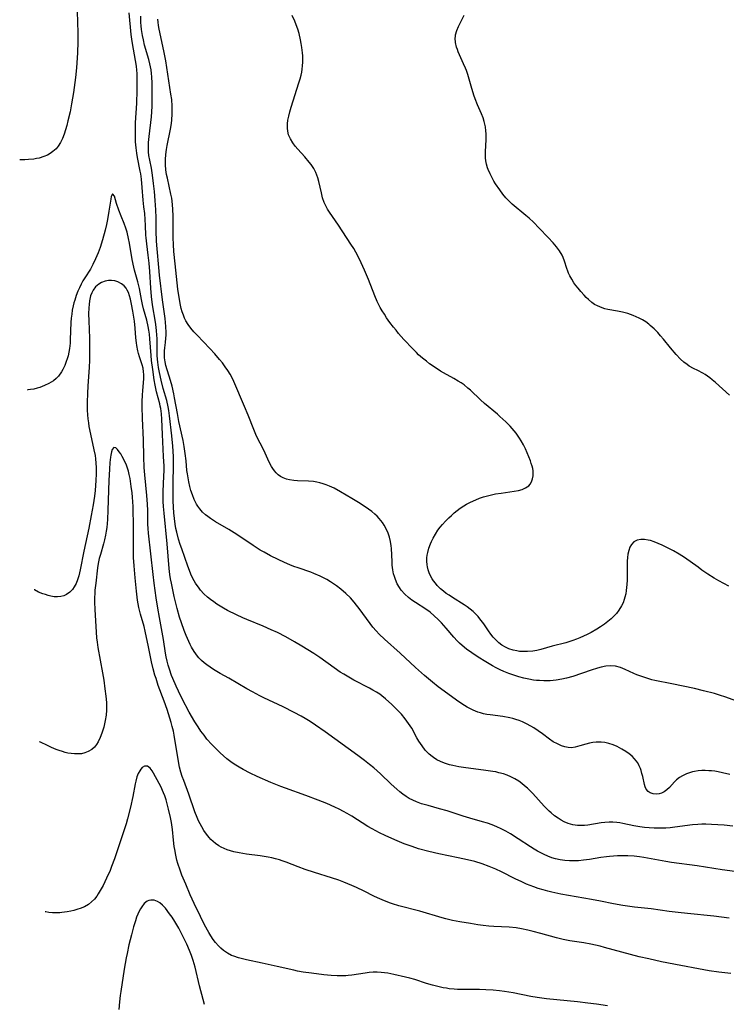
# Model space of a CAD drawing. Units: inches. Extents: x 2028622 to 2034086, y 215902 to 221326.
# Drawn here: x 2028746 to 2028872, y 216982 to 217157 of the extents above; entities that cross this region are included whole.
import ezdxf

# ---------------------------------------------------------------- set-up
doc = ezdxf.new("R2010")
doc.units = ezdxf.units.IN
doc.header["$MEASUREMENT"] = 0
doc.layers.add('c_24_T13S_R17E', color=28, linetype='Continuous')

msp = doc.modelspace()

# ---------------------------------------------------------------- linework, layer by layer
at = {"layer": 'c_24_T13S_R17E', "elevation": 918}
msp.add_lwpolyline([(2028872.25, 217056.1), (2028870.46, 217057.05), (2028869.62, 217057.53), (2028868.5, 217058.25), (2028867.44, 217058.97), (2028866.74, 217059.46), (2028864.35, 217061.2), (2028863.39, 217061.8), (2028862.34, 217062.38), (2028860.34, 217063.38), (2028859.62, 217063.72), (2028858.91, 217064.01), (2028858.3, 217064.21), (2028857.88, 217064.32), (2028857.2, 217064.43), (2028856.55, 217064.44), (2028855.88, 217064.32), (2028855.32, 217064), (2028854.88, 217063.52), (2028854.61, 217063.04), (2028854.4, 217062.43), (2028854.26, 217061.82), (2028854.17, 217061.18), (2028854.12, 217060.52), (2028854.1, 217059.69), (2028854.09, 217057.16), (2028854.07, 217056.39), (2028854.03, 217055.86), (2028853.97, 217055.33), (2028853.87, 217054.73), (2028853.73, 217054.15), (2028853.61, 217053.72), (2028853.39, 217053.13), (2028853.12, 217052.56), (2028852.63, 217051.8), (2028852.19, 217051.24), (2028851.75, 217050.76), (2028851.28, 217050.3), (2028850.7, 217049.8), (2028850.1, 217049.33), (2028849.4, 217048.85), (2028848.69, 217048.41), (2028847.7, 217047.85), (2028847.02, 217047.5), (2028846.33, 217047.16), (2028845.69, 217046.89), (2028845.07, 217046.64), (2028844.44, 217046.41), (2028843.21, 217046.02), (2028840.78, 217045.38), (2028838.72, 217044.81), (2028838.02, 217044.65), (2028837.32, 217044.53), (2028836.37, 217044.44), (2028835.9, 217044.43), (2028835.43, 217044.44), (2028834.96, 217044.47), (2028834.5, 217044.54), (2028833.83, 217044.69), (2028833.06, 217044.94), (2028832.43, 217045.23), (2028831.82, 217045.58), (2028831.27, 217045.98), (2028830.65, 217046.56), (2028830.24, 217047.02), (2028829.85, 217047.52), (2028829.41, 217048.15), (2028828.59, 217049.36), (2028827.91, 217050.28), (2028827.59, 217050.66), (2028827.25, 217051.03), (2028826.67, 217051.59), (2028826.17, 217052), (2028825.64, 217052.39), (2028825.12, 217052.74), (2028823.02, 217054.06), (2028822.41, 217054.46), (2028821.91, 217054.81), (2028821.39, 217055.2), (2028820.9, 217055.62), (2028820.3, 217056.23), (2028819.96, 217056.62), (2028819.64, 217057.03), (2028819.38, 217057.42), (2028819.15, 217057.82), (2028818.86, 217058.45), (2028818.68, 217058.99), (2028818.55, 217059.53), (2028818.49, 217059.92), (2028818.45, 217060.53), (2028818.47, 217061.13), (2028818.52, 217061.62), (2028818.61, 217062.1), (2028818.82, 217062.87), (2028819.08, 217063.63), (2028819.26, 217064.06), (2028819.55, 217064.65), (2028819.96, 217065.37), (2028820.43, 217066.07), (2028820.82, 217066.59), (2028821.23, 217067.09), (2028821.78, 217067.69), (2028822.34, 217068.26), (2028822.82, 217068.71), (2028823.32, 217069.14), (2028823.86, 217069.58), (2028824.41, 217069.99), (2028825.03, 217070.4), (2028825.53, 217070.7), (2028826.25, 217071.08), (2028827.15, 217071.49), (2028827.84, 217071.76), (2028828.54, 217071.99), (2028829.24, 217072.2), (2028829.97, 217072.37), (2028830.7, 217072.53), (2028831.66, 217072.69), (2028834.02, 217073), (2028834.75, 217073.14), (2028835.42, 217073.34), (2028836.02, 217073.6), (2028836.58, 217073.99), (2028836.84, 217074.26), (2028837.11, 217074.71), (2028837.29, 217075.22), (2028837.39, 217075.77), (2028837.4, 217076.22), (2028837.37, 217076.64), (2028837.3, 217077.05), (2028837.2, 217077.47), (2028837.05, 217077.96), (2028836.88, 217078.45), (2028836.61, 217079.16), (2028836.32, 217079.84), (2028836, 217080.55), (2028835.63, 217081.28), (2028835.23, 217081.99), (2028834.93, 217082.48), (2028834.33, 217083.35), (2028833.99, 217083.79), (2028833.63, 217084.22), (2028833.28, 217084.61), (2028832.52, 217085.37), (2028831.47, 217086.34), (2028831, 217086.75), (2028828.73, 217088.66), (2028828.01, 217089.31), (2028826.21, 217091), (2028825.75, 217091.4), (2028825.07, 217091.95), (2028824.56, 217092.31), (2028824.03, 217092.64), (2028823.28, 217093.08), (2028821.43, 217094.11), (2028820.9, 217094.42), (2028820.11, 217094.93), (2028818.94, 217095.74), (2028818.38, 217096.17), (2028817.67, 217096.74), (2028816.98, 217097.35), (2028816.58, 217097.73), (2028815.93, 217098.39), (2028814.37, 217100.07), (2028813.43, 217101.14), (2028812.97, 217101.69), (2028812.53, 217102.24), (2028811.86, 217103.11), (2028811.26, 217103.94), (2028810.88, 217104.54), (2028810.51, 217105.14), (2028810.14, 217105.78), (2028809.62, 217106.84), (2028809.17, 217107.86), (2028808.03, 217110.72), (2028807.33, 217112.43), (2028806.78, 217113.7), (2028806.17, 217114.97), (2028805.8, 217115.63), (2028805.42, 217116.27), (2028804.93, 217117.06), (2028802.72, 217120.44), (2028801.13, 217122.75), (2028800.78, 217123.31), (2028800.46, 217123.89), (2028800.19, 217124.49), (2028799.89, 217125.33), (2028799.67, 217126.19), (2028799.21, 217128.22), (2028799.02, 217128.88), (2028798.87, 217129.35), (2028798.68, 217129.81), (2028798.31, 217130.52), (2028797.84, 217131.23), (2028797.5, 217131.67), (2028796.7, 217132.6), (2028795.47, 217133.97), (2028795, 217134.52), (2028794.57, 217135.09), (2028794.14, 217135.79), (2028793.83, 217136.53), (2028793.74, 217136.85), (2028793.63, 217137.65), (2028793.64, 217138.48), (2028793.72, 217139.16), (2028793.86, 217139.87), (2028794.04, 217140.6), (2028794.3, 217141.48), (2028795.67, 217145.81), (2028795.87, 217146.49), (2028796.05, 217147.18), (2028796.16, 217147.71), (2028796.25, 217148.24), (2028796.31, 217148.85), (2028796.35, 217149.46), (2028796.36, 217150), (2028796.34, 217150.58), (2028796.3, 217151.16), (2028796.2, 217152.08), (2028796.09, 217152.78), (2028795.96, 217153.48), (2028795.69, 217154.57), (2028795.46, 217155.35), (2028795.19, 217156.11), (2028794.93, 217156.76), (2028794.45, 217157.78)], dxfattribs=at)
at = {"layer": 'c_24_T13S_R17E'}
for points in [[(2028756.16, 217158.76, 912), (2028756.26, 217156.37, 912), (2028756.3, 217154.93, 912), (2028756.3, 217153.12, 912), (2028756.26, 217151.15, 912), (2028756.21, 217150.25, 912), (2028756.05, 217148.46, 912), (2028755.86, 217146.77, 912), (2028755.5, 217144.06, 912), (2028755.37, 217143.09, 912), (2028755.2, 217142.08, 912), (2028754.91, 217140.63, 912), (2028754.54, 217139.02, 912), (2028754.34, 217138.22, 912), (2028754.11, 217137.41, 912), (2028753.86, 217136.63, 912), (2028753.56, 217135.86, 912), (2028753.21, 217135.15, 912), (2028752.79, 217134.49, 912), (2028752.42, 217134.05, 912), (2028751.84, 217133.53, 912), (2028751.37, 217133.2, 912), (2028750.87, 217132.92, 912), (2028750.24, 217132.65, 912), (2028749.39, 217132.4, 912), (2028748.92, 217132.3, 912), (2028748.44, 217132.22, 912), (2028747.5, 217132.12, 912), (2028746.88, 217132.08, 912), (2028746.27, 217132.07, 912), (2028745.95, 217132.07, 912)], [(2028872.91, 217013.34, 912), (2028871.42, 217013.49, 912), (2028869.12, 217013.63, 912), (2028868.15, 217013.66, 912), (2028867.42, 217013.65, 912), (2028866.7, 217013.61, 912), (2028865.74, 217013.53, 912), (2028862.62, 217013.14, 912), (2028861.75, 217013.05, 912), (2028860.99, 217012.99, 912), (2028860.3, 217012.96, 912), (2028859.61, 217012.95, 912), (2028858.92, 217012.96, 912), (2028858.01, 217013.01, 912), (2028857.19, 217013.09, 912), (2028856.38, 217013.2, 912), (2028855.28, 217013.39, 912), (2028853.33, 217013.8, 912), (2028852.8, 217013.9, 912), (2028852.27, 217013.98, 912), (2028851.59, 217014.04, 912), (2028850.9, 217014.04, 912), (2028850.15, 217014, 912), (2028849.48, 217013.93, 912), (2028847.11, 217013.52, 912), (2028846.53, 217013.46, 912), (2028846.04, 217013.43, 912), (2028845.25, 217013.46, 912), (2028844.47, 217013.57, 912), (2028843.59, 217013.81, 912), (2028842.9, 217014.09, 912), (2028842.35, 217014.38, 912), (2028841.82, 217014.72, 912), (2028841.2, 217015.17, 912), (2028840.61, 217015.67, 912), (2028840.25, 217016, 912), (2028839.36, 217016.9, 912), (2028837.3, 217019.14, 912), (2028836.35, 217020.08, 912), (2028835.86, 217020.52, 912), (2028835.34, 217020.93, 912), (2028834.81, 217021.32, 912), (2028834.13, 217021.74, 912), (2028833.39, 217022.12, 912), (2028832.75, 217022.39, 912), (2028832.1, 217022.62, 912), (2028831.29, 217022.85, 912), (2028830.74, 217022.98, 912), (2028830.19, 217023.08, 912), (2028828.95, 217023.26, 912), (2028826.73, 217023.53, 912), (2028825.41, 217023.7, 912), (2028824.12, 217023.91, 912), (2028823.08, 217024.13, 912), (2028822.48, 217024.28, 912), (2028821.61, 217024.54, 912), (2028820.9, 217024.82, 912), (2028820.22, 217025.16, 912), (2028819.62, 217025.53, 912), (2028819.37, 217025.72, 912), (2028818.86, 217026.16, 912), (2028818.39, 217026.64, 912), (2028818.17, 217026.89, 912), (2028817.6, 217027.61, 912), (2028817.01, 217028.49, 912), (2028816.67, 217029.09, 912), (2028815.77, 217030.76, 912), (2028815.21, 217031.64, 912), (2028814.61, 217032.45, 912), (2028813.92, 217033.26, 912), (2028813.17, 217034.07, 912), (2028812.23, 217034.98, 912), (2028811.1, 217036, 912), (2028810.44, 217036.54, 912), (2028810.05, 217036.83, 912), (2028809.46, 217037.22, 912), (2028808.84, 217037.58, 912), (2028808.22, 217037.93, 912), (2028805.47, 217039.35, 912), (2028804.55, 217039.86, 912), (2028803.64, 217040.4, 912), (2028803.02, 217040.79, 912), (2028801.96, 217041.51, 912), (2028799.4, 217043.36, 912), (2028798.3, 217044.1, 912), (2028796.19, 217045.39, 912), (2028794.88, 217046.17, 912), (2028793.33, 217047.05, 912), (2028791.85, 217047.82, 912), (2028790.74, 217048.34, 912), (2028789.33, 217048.95, 912), (2028786.41, 217050.13, 912), (2028785.69, 217050.45, 912), (2028784.58, 217050.97, 912), (2028782.97, 217051.77, 912), (2028782.21, 217052.19, 912), (2028781.63, 217052.53, 912), (2028781.06, 217052.89, 912), (2028780.49, 217053.28, 912), (2028779.92, 217053.7, 912), (2028779.38, 217054.15, 912), (2028778.75, 217054.74, 912), (2028778.17, 217055.37, 912), (2028777.88, 217055.74, 912), (2028777.27, 217056.64, 912), (2028776.8, 217057.48, 912), (2028776.45, 217058.22, 912), (2028776.19, 217058.86, 912), (2028775.89, 217059.65, 912), (2028774.8, 217062.74, 912), (2028774.53, 217063.51, 912), (2028774.24, 217064.45, 912), (2028773.92, 217065.73, 912), (2028773.78, 217066.38, 912), (2028773.64, 217067.17, 912), (2028773.51, 217068.16, 912), (2028773.41, 217069.15, 912), (2028773.34, 217070.15, 912), (2028773.28, 217071.31, 912), (2028773.25, 217072.54, 912), (2028773.25, 217074.29, 912), (2028773.33, 217077.76, 912), (2028773.32, 217079.16, 912), (2028773.28, 217080.13, 912), (2028773.22, 217081.05, 912), (2028773.05, 217082.91, 912), (2028772.65, 217086.44, 912), (2028772.51, 217087.42, 912), (2028772.39, 217088.08, 912), (2028772.15, 217089.16, 912), (2028771.52, 217091.34, 912), (2028771.13, 217092.8, 912), (2028770.84, 217094.18, 912), (2028770.68, 217095.08, 912), (2028770.55, 217096.02, 912), (2028770.44, 217097.16, 912), (2028770.42, 217097.76, 912), (2028770.41, 217100.18, 912), (2028770.38, 217100.87, 912), (2028770.33, 217101.57, 912), (2028770.26, 217102.27, 912), (2028770.15, 217103.12, 912), (2028769.61, 217106.24, 912), (2028769.43, 217107.7, 912), (2028769.3, 217109.18, 912), (2028769.11, 217112.15, 912), (2028768.99, 217113.66, 912), (2028768.85, 217115.09, 912), (2028768.57, 217117.12, 912), (2028768.44, 217118.2, 912), (2028768.42, 217118.63, 912), (2028768.37, 217120.35, 912), (2028768.31, 217121.46, 912), (2028768.21, 217122.53, 912), (2028768.07, 217123.7, 912), (2028767.95, 217124.86, 912), (2028767.77, 217127.14, 912), (2028767.63, 217128.64, 912), (2028767.5, 217129.57, 912), (2028767.42, 217130.03, 912), (2028766.9, 217132.51, 912), (2028766.78, 217133.25, 912), (2028766.66, 217134.24, 912), (2028766.59, 217135.26, 912), (2028766.56, 217136.19, 912), (2028766.55, 217137.25, 912), (2028766.59, 217138.65, 912), (2028766.78, 217142.16, 912), (2028766.86, 217144.41, 912), (2028766.89, 217145.8, 912), (2028766.89, 217146.86, 912), (2028766.87, 217147.47, 912), (2028766.82, 217148.07, 912), (2028766.73, 217148.76, 912), (2028766.19, 217151.78, 912), (2028765.97, 217153.19, 912), (2028765.82, 217154.41, 912), (2028765.43, 217158.26, 912)], [(2028872.42, 217022.53, 914), (2028871.1, 217022.85, 914), (2028870.32, 217023, 914), (2028869.72, 217023.1, 914), (2028869.12, 217023.17, 914), (2028868.65, 217023.21, 914), (2028868.02, 217023.23, 914), (2028867.39, 217023.22, 914), (2028866.75, 217023.16, 914), (2028866.12, 217023.06, 914), (2028865.78, 217022.99, 914), (2028865.21, 217022.83, 914), (2028864.67, 217022.64, 914), (2028863.99, 217022.32, 914), (2028863.42, 217021.97, 914), (2028862.9, 217021.57, 914), (2028862.54, 217021.22, 914), (2028861.63, 217020.22, 914), (2028861.21, 217019.81, 914), (2028860.97, 217019.62, 914), (2028860.72, 217019.45, 914), (2028860.26, 217019.23, 914), (2028859.8, 217019.09, 914), (2028859.34, 217019.02, 914), (2028858.74, 217019.06, 914), (2028858.24, 217019.24, 914), (2028857.83, 217019.52, 914), (2028857.51, 217019.91, 914), (2028857.31, 217020.31, 914), (2028857.18, 217020.75, 914), (2028856.88, 217022.17, 914), (2028856.76, 217022.7, 914), (2028856.61, 217023.22, 914), (2028856.49, 217023.57, 914), (2028856.27, 217024.09, 914), (2028856, 217024.58, 914), (2028855.73, 217024.97, 914), (2028855.42, 217025.34, 914), (2028855, 217025.77, 914), (2028854.47, 217026.22, 914), (2028853.91, 217026.63, 914), (2028853.19, 217027.07, 914), (2028852.36, 217027.5, 914), (2028851.6, 217027.82, 914), (2028850.87, 217028.05, 914), (2028850.14, 217028.22, 914), (2028849.48, 217028.3, 914), (2028848.62, 217028.3, 914), (2028848, 217028.23, 914), (2028847.4, 217028.11, 914), (2028846.73, 217027.93, 914), (2028845.72, 217027.61, 914), (2028844.86, 217027.39, 914), (2028844.18, 217027.31, 914), (2028843.63, 217027.33, 914), (2028843.04, 217027.45, 914), (2028842.45, 217027.66, 914), (2028841.7, 217027.98, 914), (2028840.96, 217028.38, 914), (2028840.3, 217028.82, 914), (2028839.02, 217029.79, 914), (2028838.27, 217030.33, 914), (2028837.47, 217030.85, 914), (2028836.96, 217031.15, 914), (2028836.22, 217031.55, 914), (2028835.47, 217031.9, 914), (2028834.88, 217032.13, 914), (2028834.28, 217032.33, 914), (2028833.76, 217032.48, 914), (2028833.23, 217032.61, 914), (2028831.95, 217032.84, 914), (2028829.7, 217033.14, 914), (2028829.12, 217033.23, 914), (2028828.55, 217033.35, 914), (2028828.03, 217033.49, 914), (2028827.53, 217033.66, 914), (2028826.67, 217034.01, 914), (2028825.65, 217034.53, 914), (2028824.69, 217035.12, 914), (2028823.75, 217035.75, 914), (2028822.16, 217036.88, 914), (2028820.44, 217038.17, 914), (2028819.44, 217038.96, 914), (2028818.03, 217040.15, 914), (2028816.43, 217041.57, 914), (2028813.67, 217044.14, 914), (2028810.88, 217046.64, 914), (2028809.98, 217047.52, 914), (2028809.41, 217048.13, 914), (2028808.86, 217048.76, 914), (2028808.34, 217049.42, 914), (2028806.4, 217052.11, 914), (2028805.95, 217052.7, 914), (2028805.48, 217053.27, 914), (2028804.84, 217053.99, 914), (2028804.04, 217054.79, 914), (2028803.13, 217055.57, 914), (2028802.39, 217056.13, 914), (2028801.85, 217056.51, 914), (2028801.3, 217056.88, 914), (2028800.65, 217057.27, 914), (2028800.07, 217057.59, 914), (2028799.48, 217057.88, 914), (2028798.33, 217058.37, 914), (2028797.8, 217058.56, 914), (2028795.51, 217059.34, 914), (2028794.77, 217059.61, 914), (2028794.04, 217059.9, 914), (2028793.12, 217060.3, 914), (2028792, 217060.82, 914), (2028790.6, 217061.52, 914), (2028789.46, 217062.14, 914), (2028788.79, 217062.53, 914), (2028787.54, 217063.32, 914), (2028784.59, 217065.3, 914), (2028783.21, 217066.17, 914), (2028780.82, 217067.58, 914), (2028779.91, 217068.17, 914), (2028779.42, 217068.52, 914), (2028779.04, 217068.82, 914), (2028778.5, 217069.31, 914), (2028778.02, 217069.86, 914), (2028777.68, 217070.33, 914), (2028777.44, 217070.73, 914), (2028777.04, 217071.54, 914), (2028776.7, 217072.4, 914), (2028776.44, 217073.17, 914), (2028776.25, 217073.87, 914), (2028776.06, 217074.66, 914), (2028775.92, 217075.39, 914), (2028775.8, 217076.12, 914), (2028775.73, 217076.72, 914), (2028775.57, 217078.41, 914), (2028775.43, 217079.71, 914), (2028775.23, 217081.01, 914), (2028775.04, 217082.08, 914), (2028774.29, 217085.45, 914), (2028774.02, 217086.89, 914), (2028773.53, 217089.63, 914), (2028773.38, 217090.39, 914), (2028773.07, 217091.74, 914), (2028772.81, 217092.72, 914), (2028771.99, 217095.42, 914), (2028771.84, 217096.1, 914), (2028771.75, 217096.78, 914), (2028771.72, 217097.54, 914), (2028771.74, 217098.04, 914), (2028771.78, 217098.54, 914), (2028771.9, 217099.5, 914), (2028771.98, 217100.32, 914), (2028772, 217100.81, 914), (2028772.01, 217101.3, 914), (2028771.97, 217102.37, 914), (2028771.83, 217103.79, 914), (2028771.39, 217107.13, 914), (2028770.86, 217111.5, 914), (2028770.72, 217112.9, 914), (2028770.42, 217116.19, 914), (2028770.32, 217117.59, 914), (2028770.29, 217118.18, 914), (2028770.27, 217118.8, 914), (2028770.25, 217121.71, 914), (2028770.2, 217123.15, 914), (2028770.09, 217124.82, 914), (2028769.93, 217126.46, 914), (2028769.79, 217127.85, 914), (2028769.6, 217129.37, 914), (2028769.39, 217130.59, 914), (2028769.12, 217131.99, 914), (2028768.97, 217132.85, 914), (2028768.9, 217133.49, 914), (2028768.88, 217134, 914), (2028768.88, 217134.52, 914), (2028768.91, 217135.17, 914), (2028769, 217136.22, 914), (2028769.39, 217139.75, 914), (2028769.51, 217141.56, 914), (2028769.55, 217142.76, 914), (2028769.55, 217143.99, 914), (2028769.51, 217145.73, 914), (2028769.46, 217146.84, 914), (2028769.41, 217147.47, 914), (2028769.33, 217148.09, 914), (2028769.24, 217148.65, 914), (2028769.13, 217149.21, 914), (2028768.94, 217149.98, 914), (2028768.2, 217152.52, 914), (2028767.97, 217153.44, 914), (2028767.8, 217154.23, 914), (2028767.64, 217155.29, 914), (2028767.58, 217155.98, 914), (2028767.54, 217156.56, 914), (2028767.54, 217157.68, 914)], [(2028875.96, 217034.78, 916), (2028871.54, 217036.36, 916), (2028870.72, 217036.63, 916), (2028869.66, 217036.94, 916), (2028867.71, 217037.46, 916), (2028866.09, 217037.85, 916), (2028862.08, 217038.7, 916), (2028859.07, 217039.3, 916), (2028858.49, 217039.43, 916), (2028857.62, 217039.67, 916), (2028856.73, 217039.97, 916), (2028855.86, 217040.3, 916), (2028855.31, 217040.54, 916), (2028853.75, 217041.26, 916), (2028852.95, 217041.59, 916), (2028852.07, 217041.84, 916), (2028851.15, 217041.9, 916), (2028850.3, 217041.82, 916), (2028849.47, 217041.67, 916), (2028848.84, 217041.5, 916), (2028847.73, 217041.14, 916), (2028844.45, 217040.02, 916), (2028843.31, 217039.7, 916), (2028842.48, 217039.51, 916), (2028841.48, 217039.34, 916), (2028840.93, 217039.28, 916), (2028840.38, 217039.24, 916), (2028839.29, 217039.22, 916), (2028838.48, 217039.26, 916), (2028837.95, 217039.3, 916), (2028837.43, 217039.36, 916), (2028836.62, 217039.49, 916), (2028835.7, 217039.68, 916), (2028834.8, 217039.92, 916), (2028834.27, 217040.09, 916), (2028833.05, 217040.53, 916), (2028832.16, 217040.89, 916), (2028831.48, 217041.2, 916), (2028830.8, 217041.54, 916), (2028830.14, 217041.89, 916), (2028828.97, 217042.58, 916), (2028827.57, 217043.45, 916), (2028826.44, 217044.19, 916), (2028825.52, 217044.86, 916), (2028824.72, 217045.51, 916), (2028824.27, 217045.93, 916), (2028823.84, 217046.36, 916), (2028823.27, 217046.98, 916), (2028821.88, 217048.63, 916), (2028821.06, 217049.54, 916), (2028820.45, 217050.16, 916), (2028819.77, 217050.82, 916), (2028819.06, 217051.44, 916), (2028818.25, 217052.02, 916), (2028816.42, 217053.18, 916), (2028815.8, 217053.6, 916), (2028815.2, 217054.05, 916), (2028814.52, 217054.66, 916), (2028813.88, 217055.4, 916), (2028813.57, 217055.84, 916), (2028813.17, 217056.53, 916), (2028812.84, 217057.27, 916), (2028812.67, 217057.79, 916), (2028812.52, 217058.32, 916), (2028812.4, 217058.98, 916), (2028812.3, 217059.82, 916), (2028812.25, 217060.49, 916), (2028812.13, 217062.8, 916), (2028812.09, 217063.3, 916), (2028811.97, 217064.06, 916), (2028811.79, 217064.8, 916), (2028811.55, 217065.52, 916), (2028811.21, 217066.29, 916), (2028810.83, 217066.97, 916), (2028810.54, 217067.43, 916), (2028809.98, 217068.14, 916), (2028809.59, 217068.55, 916), (2028809.18, 217068.94, 916), (2028808.64, 217069.39, 916), (2028808.07, 217069.82, 916), (2028807.45, 217070.25, 916), (2028806.29, 217071.02, 916), (2028805.12, 217071.73, 916), (2028803.09, 217072.89, 916), (2028801.92, 217073.53, 916), (2028801.12, 217073.92, 916), (2028800.55, 217074.16, 916), (2028799.97, 217074.36, 916), (2028799.37, 217074.52, 916), (2028798.83, 217074.63, 916), (2028798.29, 217074.72, 916), (2028797.39, 217074.8, 916), (2028795.44, 217074.89, 916), (2028794.79, 217074.94, 916), (2028794.02, 217075.05, 916), (2028793.43, 217075.18, 916), (2028792.88, 217075.38, 916), (2028792.41, 217075.64, 916), (2028791.98, 217075.95, 916), (2028791.62, 217076.29, 916), (2028791.3, 217076.66, 916), (2028791.02, 217077.04, 916), (2028790.77, 217077.45, 916), (2028790.37, 217078.22, 916), (2028789.4, 217080.31, 916), (2028788.13, 217082.85, 916), (2028787.62, 217084.04, 916), (2028786.63, 217086.58, 916), (2028786, 217088.12, 916), (2028784.08, 217092.56, 916), (2028783.78, 217093.22, 916), (2028783.44, 217093.87, 916), (2028783.04, 217094.53, 916), (2028782.55, 217095.21, 916), (2028782.04, 217095.89, 916), (2028781.55, 217096.49, 916), (2028780.69, 217097.48, 916), (2028779.8, 217098.45, 916), (2028777.52, 217100.8, 916), (2028776.95, 217101.44, 916), (2028776.41, 217102.09, 916), (2028775.96, 217102.74, 916), (2028775.55, 217103.41, 916), (2028775.32, 217103.87, 916), (2028775.09, 217104.41, 916), (2028774.88, 217104.97, 916), (2028774.71, 217105.56, 916), (2028774.56, 217106.16, 916), (2028774.38, 217107.2, 916), (2028774.13, 217109.04, 916), (2028773.61, 217113.54, 916), (2028773.4, 217115.71, 916), (2028773.31, 217116.99, 916), (2028773.26, 217118.16, 916), (2028773.27, 217122.08, 916), (2028773.22, 217123.25, 916), (2028773.16, 217124.11, 916), (2028773.01, 217125.22, 916), (2028772.88, 217125.95, 916), (2028772.25, 217128.81, 916), (2028772.11, 217129.48, 916), (2028771.99, 217130.29, 916), (2028771.92, 217131.21, 916), (2028771.91, 217132.13, 916), (2028771.97, 217133.05, 916), (2028772.08, 217133.92, 916), (2028772.21, 217134.61, 916), (2028772.8, 217137.56, 916), (2028772.96, 217138.55, 916), (2028773.03, 217139.2, 916), (2028773.1, 217140.2, 916), (2028773.11, 217141.14, 916), (2028773.09, 217141.64, 916), (2028773.01, 217142.82, 916), (2028772.89, 217143.8, 916), (2028771.96, 217149.7, 916), (2028771.63, 217151.48, 916), (2028770.79, 217155.34, 916), (2028770.66, 217156.03, 916), (2028770.58, 217156.59, 916), (2028770.53, 217157.15, 916)], [(2028872.33, 217090.15, 920), (2028871.07, 217091.25, 920), (2028869.82, 217092.41, 920), (2028869.26, 217092.89, 920), (2028868.85, 217093.22, 920), (2028868.43, 217093.53, 920), (2028868.02, 217093.81, 920), (2028867.6, 217094.06, 920), (2028866.71, 217094.53, 920), (2028865.93, 217094.91, 920), (2028865.18, 217095.33, 920), (2028864.81, 217095.57, 920), (2028864.21, 217096.03, 920), (2028863.63, 217096.55, 920), (2028862.85, 217097.37, 920), (2028861.84, 217098.55, 920), (2028860.59, 217100.11, 920), (2028860.08, 217100.72, 920), (2028859.56, 217101.31, 920), (2028858.92, 217101.97, 920), (2028858.24, 217102.57, 920), (2028857.97, 217102.79, 920), (2028857.42, 217103.18, 920), (2028856.85, 217103.54, 920), (2028856.26, 217103.86, 920), (2028855.74, 217104.11, 920), (2028855.2, 217104.34, 920), (2028854.74, 217104.51, 920), (2028854.26, 217104.66, 920), (2028853.31, 217104.9, 920), (2028852.4, 217105.09, 920), (2028850.68, 217105.39, 920), (2028850.16, 217105.52, 920), (2028849.65, 217105.68, 920), (2028848.83, 217106.03, 920), (2028848.33, 217106.32, 920), (2028847.85, 217106.65, 920), (2028847.25, 217107.16, 920), (2028846.84, 217107.55, 920), (2028846.44, 217107.95, 920), (2028845.86, 217108.59, 920), (2028845.38, 217109.18, 920), (2028845, 217109.67, 920), (2028844.65, 217110.16, 920), (2028844.26, 217110.78, 920), (2028843.91, 217111.41, 920), (2028843.69, 217111.87, 920), (2028843.53, 217112.25, 920), (2028843.37, 217112.72, 920), (2028842.98, 217113.99, 920), (2028842.73, 217114.68, 920), (2028842.55, 217115.06, 920), (2028842.07, 217115.88, 920), (2028841.56, 217116.55, 920), (2028840.92, 217117.31, 920), (2028840.06, 217118.25, 920), (2028838.47, 217119.92, 920), (2028837.44, 217120.95, 920), (2028836.64, 217121.69, 920), (2028836.08, 217122.17, 920), (2028833.63, 217124.18, 920), (2028833.21, 217124.57, 920), (2028832.86, 217124.92, 920), (2028832.52, 217125.29, 920), (2028831.95, 217125.98, 920), (2028831.42, 217126.71, 920), (2028830.7, 217127.79, 920), (2028830.4, 217128.27, 920), (2028830.11, 217128.76, 920), (2028829.7, 217129.55, 920), (2028829.36, 217130.36, 920), (2028829.26, 217130.64, 920), (2028829.09, 217131.28, 920), (2028828.97, 217131.92, 920), (2028828.91, 217132.42, 920), (2028828.88, 217132.92, 920), (2028828.88, 217133.47, 920), (2028829.02, 217135.68, 920), (2028829.03, 217136.16, 920), (2028829.02, 217136.7, 920), (2028828.98, 217137.24, 920), (2028828.88, 217137.97, 920), (2028828.78, 217138.44, 920), (2028828.67, 217138.91, 920), (2028828.46, 217139.55, 920), (2028828.16, 217140.29, 920), (2028827.48, 217141.85, 920), (2028827.06, 217142.95, 920), (2028826.84, 217143.57, 920), (2028826.32, 217145.18, 920), (2028825.72, 217147.26, 920), (2028825.48, 217147.99, 920), (2028825.31, 217148.44, 920), (2028824.99, 217149.19, 920), (2028824.26, 217150.78, 920), (2028824.03, 217151.32, 920), (2028823.88, 217151.75, 920), (2028823.75, 217152.18, 920), (2028823.58, 217152.97, 920), (2028823.52, 217153.77, 920), (2028823.53, 217154.05, 920), (2028823.58, 217154.38, 920), (2028823.78, 217155.12, 920), (2028824.08, 217155.85, 920), (2028825.08, 217157.84, 920)], [(2028876.42, 217004.84, 910), (2028871.03, 217005.53, 910), (2028866.58, 217006.23, 910), (2028862.02, 217006.83, 910), (2028861.03, 217007, 910), (2028858.4, 217007.52, 910), (2028857.06, 217007.76, 910), (2028856.29, 217007.87, 910), (2028855.36, 217007.98, 910), (2028854.25, 217008.03, 910), (2028853.48, 217008.04, 910), (2028852.4, 217008.01, 910), (2028850.97, 217007.91, 910), (2028850.41, 217007.86, 910), (2028849.44, 217007.74, 910), (2028847.42, 217007.41, 910), (2028846.36, 217007.25, 910), (2028845.43, 217007.16, 910), (2028844.64, 217007.12, 910), (2028843.85, 217007.12, 910), (2028843.04, 217007.18, 910), (2028842.19, 217007.31, 910), (2028841.35, 217007.51, 910), (2028840.71, 217007.7, 910), (2028839.98, 217007.97, 910), (2028839.35, 217008.25, 910), (2028838.73, 217008.56, 910), (2028838.13, 217008.88, 910), (2028837.53, 217009.23, 910), (2028836.89, 217009.64, 910), (2028834.72, 217011.09, 910), (2028833.32, 217011.97, 910), (2028832.5, 217012.43, 910), (2028831.66, 217012.86, 910), (2028830.91, 217013.21, 910), (2028830.09, 217013.54, 910), (2028829.25, 217013.83, 910), (2028828.37, 217014.11, 910), (2028826.13, 217014.73, 910), (2028824.93, 217015.09, 910), (2028822.09, 217016.04, 910), (2028820.71, 217016.44, 910), (2028818.67, 217016.98, 910), (2028817.49, 217017.32, 910), (2028816.6, 217017.65, 910), (2028815.94, 217017.93, 910), (2028815.31, 217018.27, 910), (2028814.74, 217018.62, 910), (2028814.18, 217019.01, 910), (2028813.65, 217019.42, 910), (2028813.09, 217019.9, 910), (2028812.09, 217020.83, 910), (2028810.22, 217022.63, 910), (2028809.62, 217023.18, 910), (2028809, 217023.71, 910), (2028808.25, 217024.33, 910), (2028807.32, 217025.04, 910), (2028806.14, 217025.91, 910), (2028800.37, 217030.12, 910), (2028798.64, 217031.35, 910), (2028797.69, 217031.96, 910), (2028796.79, 217032.51, 910), (2028796.08, 217032.91, 910), (2028794.85, 217033.59, 910), (2028792.87, 217034.59, 910), (2028789.44, 217036.2, 910), (2028788.72, 217036.56, 910), (2028787.38, 217037.26, 910), (2028786.39, 217037.82, 910), (2028783.21, 217039.68, 910), (2028781.65, 217040.54, 910), (2028780.47, 217041.23, 910), (2028779.86, 217041.63, 910), (2028779.27, 217042.06, 910), (2028778.78, 217042.45, 910), (2028778.31, 217042.86, 910), (2028777.85, 217043.34, 910), (2028777.61, 217043.63, 910), (2028777, 217044.46, 910), (2028776.53, 217045.25, 910), (2028776.29, 217045.72, 910), (2028775.81, 217046.75, 910), (2028775.57, 217047.31, 910), (2028775.23, 217048.19, 910), (2028774.76, 217049.53, 910), (2028774.42, 217050.57, 910), (2028773.97, 217052.13, 910), (2028773.46, 217054.25, 910), (2028772.96, 217056.62, 910), (2028772.82, 217057.42, 910), (2028772.7, 217058.18, 910), (2028772.59, 217059.24, 910), (2028772.22, 217063.64, 910), (2028771.65, 217069.13, 910), (2028771.55, 217070.27, 910), (2028771.5, 217071.17, 910), (2028771.49, 217072.06, 910), (2028771.5, 217072.96, 910), (2028771.64, 217075.71, 910), (2028771.66, 217076.71, 910), (2028771.65, 217077.48, 910), (2028771.58, 217079.18, 910), (2028771.37, 217083.14, 910), (2028771.26, 217085.87, 910), (2028771.19, 217086.81, 910), (2028771.08, 217087.75, 910), (2028770.99, 217088.19, 910), (2028770.91, 217088.56, 910), (2028770.31, 217090.71, 910), (2028770.17, 217091.32, 910), (2028770.05, 217091.92, 910), (2028769.89, 217092.89, 910), (2028769.63, 217094.72, 910), (2028769.44, 217096.31, 910), (2028769.36, 217097.18, 910), (2028769.14, 217100.15, 910), (2028769.04, 217101.02, 910), (2028768.94, 217101.71, 910), (2028768.82, 217102.39, 910), (2028768.57, 217103.52, 910), (2028768.02, 217105.54, 910), (2028767.83, 217106.29, 910), (2028767.64, 217107.19, 910), (2028767.27, 217109.14, 910), (2028766.99, 217110.36, 910), (2028766.42, 217112.43, 910), (2028766.29, 217112.95, 910), (2028766, 217114.29, 910), (2028765.48, 217117.24, 910), (2028765.32, 217118.08, 910), (2028765.06, 217119.16, 910), (2028764.85, 217119.87, 910), (2028764.54, 217120.71, 910), (2028764.01, 217122.04, 910), (2028763.61, 217123.1, 910), (2028763.21, 217124.28, 910), (2028762.8, 217125.6, 910), (2028762.5, 217126.04, 910), (2028762.26, 217125.55, 910), (2028762.16, 217125.04, 910), (2028761.83, 217122.95, 910), (2028761.58, 217121.45, 910), (2028761.39, 217120.52, 910), (2028761.16, 217119.55, 910), (2028760.69, 217117.82, 910), (2028760.26, 217116.44, 910), (2028760.09, 217115.95, 910), (2028759.91, 217115.47, 910), (2028759.47, 217114.45, 910), (2028758.98, 217113.42, 910), (2028758.53, 217112.6, 910), (2028757.56, 217111.06, 910), (2028757.22, 217110.49, 910), (2028756.9, 217109.9, 910), (2028756.6, 217109.29, 910), (2028756.31, 217108.64, 910), (2028756, 217107.87, 910), (2028755.74, 217107.09, 910), (2028755.59, 217106.56, 910), (2028755.46, 217106.03, 910), (2028755.32, 217105.31, 910), (2028755.21, 217104.57, 910), (2028755.13, 217103.83, 910), (2028755.07, 217103.09, 910), (2028754.96, 217100.08, 910), (2028754.92, 217099.4, 910), (2028754.81, 217098.46, 910), (2028754.7, 217097.8, 910), (2028754.56, 217097.16, 910), (2028754.42, 217096.62, 910), (2028754.25, 217096.11, 910), (2028753.97, 217095.4, 910), (2028753.65, 217094.73, 910), (2028753.38, 217094.28, 910), (2028752.83, 217093.52, 910), (2028752.42, 217093.09, 910), (2028751.96, 217092.71, 910), (2028751.56, 217092.45, 910), (2028751.14, 217092.21, 910), (2028750.36, 217091.84, 910), (2028749.51, 217091.52, 910), (2028749.04, 217091.38, 910), (2028748.48, 217091.23, 910), (2028747.9, 217091.12, 910), (2028747.42, 217091.06, 910), (2028747.34, 217091.05, 910)], [(2028872.31, 216996.93, 908), (2028869.55, 216997.26, 908), (2028864.87, 216997.73, 908), (2028863.22, 216997.91, 908), (2028861.61, 216998.12, 908), (2028858.38, 216998.59, 908), (2028855.42, 216998.91, 908), (2028853.32, 216999.19, 908), (2028851.69, 216999.47, 908), (2028849.38, 216999.93, 908), (2028847.74, 217000.24, 908), (2028843.68, 217000.94, 908), (2028842.31, 217001.19, 908), (2028840.71, 217001.54, 908), (2028840, 217001.72, 908), (2028839.14, 217001.95, 908), (2028838.3, 217002.21, 908), (2028837.48, 217002.5, 908), (2028836.21, 217003.01, 908), (2028835.34, 217003.39, 908), (2028834.15, 217003.95, 908), (2028831.75, 217005.16, 908), (2028830.76, 217005.63, 908), (2028829.56, 217006.14, 908), (2028828.32, 217006.59, 908), (2028826.97, 217007, 908), (2028825.66, 217007.33, 908), (2028824.05, 217007.68, 908), (2028820.6, 217008.39, 908), (2028818.8, 217008.81, 908), (2028816.99, 217009.31, 908), (2028815.84, 217009.68, 908), (2028814.41, 217010.2, 908), (2028812.72, 217010.88, 908), (2028811.03, 217011.63, 908), (2028810.01, 217012.13, 908), (2028808.74, 217012.82, 908), (2028807.95, 217013.29, 908), (2028805.07, 217015.11, 908), (2028804.25, 217015.6, 908), (2028803.63, 217015.95, 908), (2028802.85, 217016.35, 908), (2028802.05, 217016.73, 908), (2028800.63, 217017.36, 908), (2028799.11, 217017.97, 908), (2028796.9, 217018.79, 908), (2028793.27, 217020.07, 908), (2028792.45, 217020.37, 908), (2028790.64, 217021.11, 908), (2028788.23, 217022.16, 908), (2028786.96, 217022.76, 908), (2028785.73, 217023.4, 908), (2028785.03, 217023.81, 908), (2028784.13, 217024.37, 908), (2028783.56, 217024.76, 908), (2028782.85, 217025.32, 908), (2028782.23, 217025.85, 908), (2028781.62, 217026.4, 908), (2028781.03, 217026.96, 908), (2028780.14, 217027.89, 908), (2028779.3, 217028.85, 908), (2028778.78, 217029.51, 908), (2028778.22, 217030.26, 908), (2028777.7, 217031.03, 908), (2028777.15, 217031.9, 908), (2028776.15, 217033.66, 908), (2028774.89, 217036, 908), (2028774.2, 217037.39, 908), (2028773.8, 217038.26, 908), (2028773.21, 217039.66, 908), (2028773, 217040.18, 908), (2028772.62, 217041.29, 908), (2028772.39, 217042.02, 908), (2028772.2, 217042.75, 908), (2028772.03, 217043.47, 908), (2028771.91, 217044.17, 908), (2028771.55, 217046.56, 908), (2028770.82, 217050.52, 908), (2028770.54, 217052.18, 908), (2028770.26, 217054, 908), (2028769.89, 217056.62, 908), (2028769.7, 217058.17, 908), (2028768.91, 217065.54, 908), (2028768.84, 217066.35, 908), (2028768.79, 217067.16, 908), (2028768.75, 217069.56, 908), (2028768.71, 217070.72, 908), (2028768.59, 217072.25, 908), (2028768.24, 217075.91, 908), (2028768.14, 217077.26, 908), (2028768.05, 217079.17, 908), (2028768, 217082.18, 908), (2028767.79, 217085.97, 908), (2028767.74, 217088.14, 908), (2028767.75, 217088.98, 908), (2028767.79, 217090.12, 908), (2028767.85, 217090.97, 908), (2028768.01, 217092.35, 908), (2028768.06, 217093.09, 908), (2028768.05, 217093.82, 908), (2028768.01, 217094.32, 908), (2028767.91, 217094.93, 908), (2028767.77, 217095.52, 908), (2028767.3, 217096.99, 908), (2028767.13, 217097.56, 908), (2028767.01, 217098.03, 908), (2028766.83, 217098.97, 908), (2028766.75, 217099.44, 908), (2028766.64, 217100.34, 908), (2028766.5, 217102.09, 908), (2028766.38, 217103.3, 908), (2028766.09, 217105.11, 908), (2028765.86, 217106.35, 908), (2028765.68, 217107.22, 908), (2028765.51, 217107.85, 908), (2028765.31, 217108.44, 908), (2028765.11, 217108.87, 908), (2028764.89, 217109.22, 908), (2028764.54, 217109.62, 908), (2028764.06, 217110, 908), (2028763.45, 217110.32, 908), (2028762.89, 217110.49, 908), (2028762.31, 217110.58, 908), (2028761.79, 217110.57, 908), (2028761.14, 217110.45, 908), (2028760.49, 217110.22, 908), (2028760.01, 217109.94, 908), (2028759.45, 217109.46, 908), (2028759.02, 217108.86, 908), (2028758.77, 217108.36, 908), (2028758.58, 217107.81, 908), (2028758.5, 217107.52, 908), (2028758.38, 217106.93, 908), (2028758.3, 217106.32, 908), (2028758.25, 217105.7, 908), (2028758.22, 217104.6, 908), (2028758.24, 217103.37, 908), (2028758.35, 217100.31, 908), (2028758.37, 217099.47, 908), (2028758.38, 217098.18, 908), (2028758.36, 217096.33, 908), (2028758.33, 217095.1, 908), (2028758.28, 217094.24, 908), (2028758.09, 217091.82, 908), (2028758.01, 217090.44, 908), (2028757.97, 217088.91, 908), (2028757.99, 217087.47, 908), (2028758.04, 217086.62, 908), (2028758.09, 217085.92, 908), (2028758.17, 217085.22, 908), (2028758.27, 217084.56, 908), (2028758.55, 217083.17, 908), (2028759.17, 217080.42, 908), (2028759.36, 217079.4, 908), (2028759.44, 217078.78, 908), (2028759.52, 217078.02, 908), (2028759.56, 217077.26, 908), (2028759.58, 217076.14, 908), (2028759.53, 217074.93, 908), (2028759.47, 217074.05, 908), (2028759.38, 217073.17, 908), (2028759.25, 217072.11, 908), (2028759.01, 217070.59, 908), (2028758.7, 217068.71, 908), (2028758.27, 217066.45, 908), (2028757.35, 217062.35, 908), (2028756.7, 217058.98, 908), (2028756.46, 217057.96, 908), (2028756.25, 217057.24, 908), (2028755.99, 217056.57, 908), (2028755.67, 217055.96, 908), (2028755.35, 217055.52, 908), (2028754.85, 217055.01, 908), (2028754.27, 217054.61, 908), (2028753.78, 217054.38, 908), (2028753.26, 217054.23, 908), (2028752.69, 217054.18, 908), (2028752.11, 217054.21, 908), (2028751.51, 217054.31, 908), (2028751.02, 217054.43, 908), (2028750.52, 217054.58, 908), (2028750.05, 217054.74, 908), (2028749.31, 217055.05, 908), (2028748.58, 217055.42, 908), (2028748.54, 217055.44, 908)], [(2028872.55, 216987.05, 906), (2028870.42, 216987.31, 906), (2028868.74, 216987.55, 906), (2028866.83, 216987.88, 906), (2028863.7, 216988.47, 906), (2028860.24, 216989.17, 906), (2028857.96, 216989.66, 906), (2028856.27, 216990.05, 906), (2028854.7, 216990.45, 906), (2028850.1, 216991.72, 906), (2028849.34, 216991.92, 906), (2028848.5, 216992.11, 906), (2028847.65, 216992.28, 906), (2028846.4, 216992.5, 906), (2028843.89, 216992.9, 906), (2028842.72, 216993.14, 906), (2028841.54, 216993.44, 906), (2028838.72, 216994.21, 906), (2028837.4, 216994.56, 906), (2028836.41, 216994.8, 906), (2028835.28, 216995.04, 906), (2028834.36, 216995.19, 906), (2028833.13, 216995.31, 906), (2028830.36, 216995.46, 906), (2028829.5, 216995.52, 906), (2028828.45, 216995.63, 906), (2028827.54, 216995.75, 906), (2028826.24, 216995.95, 906), (2028824.31, 216996.28, 906), (2028823.02, 216996.52, 906), (2028821.82, 216996.81, 906), (2028821.16, 216996.98, 906), (2028817.22, 216998.15, 906), (2028813.46, 216999.14, 906), (2028812.33, 216999.49, 906), (2028811.78, 216999.68, 906), (2028810.51, 217000.18, 906), (2028809.69, 217000.55, 906), (2028809.03, 217000.87, 906), (2028807.31, 217001.74, 906), (2028805.95, 217002.38, 906), (2028805.07, 217002.77, 906), (2028803.65, 217003.34, 906), (2028802.75, 217003.68, 906), (2028801.46, 217004.12, 906), (2028798.45, 217005.05, 906), (2028796.76, 217005.61, 906), (2028795.51, 217006.06, 906), (2028793.38, 217006.91, 906), (2028792.67, 217007.17, 906), (2028792.2, 217007.32, 906), (2028791.47, 217007.52, 906), (2028790.83, 217007.66, 906), (2028790.17, 217007.79, 906), (2028788.76, 217008.02, 906), (2028786.34, 217008.35, 906), (2028785.02, 217008.57, 906), (2028784.1, 217008.77, 906), (2028783.46, 217008.94, 906), (2028782.89, 217009.13, 906), (2028782.33, 217009.34, 906), (2028781.85, 217009.57, 906), (2028781.39, 217009.82, 906), (2028780.82, 217010.21, 906), (2028780.39, 217010.56, 906), (2028780.01, 217010.93, 906), (2028779.66, 217011.32, 906), (2028779.19, 217011.91, 906), (2028778.76, 217012.54, 906), (2028778.37, 217013.19, 906), (2028778.09, 217013.72, 906), (2028777.81, 217014.28, 906), (2028777.56, 217014.86, 906), (2028777.15, 217015.9, 906), (2028776.05, 217019, 906), (2028775.15, 217021.44, 906), (2028774.9, 217022.18, 906), (2028774.67, 217022.94, 906), (2028774.43, 217023.85, 906), (2028774.14, 217025.18, 906), (2028773.44, 217029.55, 906), (2028773.31, 217030.25, 906), (2028773.12, 217031.07, 906), (2028772.93, 217031.82, 906), (2028772.71, 217032.57, 906), (2028772.21, 217034.12, 906), (2028771.67, 217035.61, 906), (2028770.62, 217038.42, 906), (2028770.22, 217039.62, 906), (2028770.04, 217040.23, 906), (2028769.73, 217041.37, 906), (2028769.44, 217042.62, 906), (2028768.87, 217045.26, 906), (2028768.29, 217048.06, 906), (2028768.09, 217048.92, 906), (2028767.47, 217051.09, 906), (2028767.18, 217052.27, 906), (2028766.94, 217053.6, 906), (2028766.73, 217055.19, 906), (2028766.49, 217057.59, 906), (2028766.32, 217059.74, 906), (2028766.24, 217061.19, 906), (2028766.2, 217062.65, 906), (2028766.21, 217067.26, 906), (2028766.18, 217069.51, 906), (2028766.15, 217070.32, 906), (2028766.04, 217071.93, 906), (2028765.96, 217072.75, 906), (2028765.82, 217073.87, 906), (2028765.59, 217075.3, 906), (2028765.45, 217075.99, 906), (2028765.3, 217076.57, 906), (2028765.13, 217077.13, 906), (2028764.94, 217077.66, 906), (2028764.54, 217078.54, 906), (2028764.2, 217079.22, 906), (2028763.94, 217079.66, 906), (2028763.68, 217080.06, 906), (2028763.39, 217080.44, 906), (2028763.04, 217080.76, 906), (2028762.69, 217080.78, 906), (2028762.44, 217080.45, 906), (2028762.29, 217080.01, 906), (2028762.16, 217079.46, 906), (2028762.11, 217079.1, 906), (2028762, 217078.16, 906), (2028761.91, 217076.93, 906), (2028761.83, 217074.93, 906), (2028761.67, 217069.61, 906), (2028761.58, 217067.96, 906), (2028761.45, 217066.56, 906), (2028761.35, 217065.87, 906), (2028761.24, 217065.18, 906), (2028761.07, 217064.36, 906), (2028760.88, 217063.62, 906), (2028760.32, 217061.74, 906), (2028760.12, 217061.01, 906), (2028759.95, 217060.16, 906), (2028759.83, 217059.38, 906), (2028759.48, 217056.65, 906), (2028759.35, 217055.41, 906), (2028759.31, 217054.83, 906), (2028759.28, 217054.02, 906), (2028759.28, 217053.22, 906), (2028759.31, 217051.96, 906), (2028759.65, 217046.88, 906), (2028759.73, 217046.1, 906), (2028759.87, 217045.18, 906), (2028760.69, 217040.66, 906), (2028760.91, 217039.34, 906), (2028761.13, 217037.79, 906), (2028761.28, 217036.51, 906), (2028761.38, 217035.35, 906), (2028761.4, 217034.75, 906), (2028761.4, 217034.02, 906), (2028761.32, 217033.12, 906), (2028761.17, 217032.14, 906), (2028761.05, 217031.56, 906), (2028760.91, 217030.99, 906), (2028760.76, 217030.43, 906), (2028760.58, 217029.89, 906), (2028760.29, 217029.12, 906), (2028759.91, 217028.34, 906), (2028759.64, 217027.9, 906), (2028759.25, 217027.4, 906), (2028758.79, 217026.98, 906), (2028758.15, 217026.6, 906), (2028757.57, 217026.38, 906), (2028756.94, 217026.24, 906), (2028756.42, 217026.19, 906), (2028755.73, 217026.2, 906), (2028755.14, 217026.25, 906), (2028754.53, 217026.36, 906), (2028754.06, 217026.47, 906), (2028753.58, 217026.61, 906), (2028753, 217026.79, 906), (2028752.42, 217027.01, 906), (2028751.64, 217027.33, 906), (2028750.87, 217027.68, 906), (2028749.64, 217028.28, 906), (2028749.46, 217028.37, 906)], [(2028850.62, 216981.29, 904), (2028848.68, 216981.58, 904), (2028847.12, 216981.79, 904), (2028845.29, 216982.01, 904), (2028843.41, 216982.21, 904), (2028839.74, 216982.57, 904), (2028838.08, 216982.78, 904), (2028836.98, 216982.96, 904), (2028833.79, 216983.62, 904), (2028832.28, 216983.87, 904), (2028831.38, 216983.99, 904), (2028830.25, 216984.1, 904), (2028828.98, 216984.17, 904), (2028827.82, 216984.2, 904), (2028825.41, 216984.2, 904), (2028823.92, 216984.24, 904), (2028823.31, 216984.28, 904), (2028822.45, 216984.36, 904), (2028821.92, 216984.43, 904), (2028821.38, 216984.52, 904), (2028820.64, 216984.66, 904), (2028819.48, 216984.96, 904), (2028818.41, 216985.28, 904), (2028816.3, 216985.98, 904), (2028815.42, 216986.24, 904), (2028814.65, 216986.44, 904), (2028812.58, 216986.91, 904), (2028811.53, 216987.11, 904), (2028810.93, 216987.2, 904), (2028810.33, 216987.27, 904), (2028809.62, 216987.3, 904), (2028808.87, 216987.28, 904), (2028808.16, 216987.23, 904), (2028807.45, 216987.15, 904), (2028805.11, 216986.79, 904), (2028804.41, 216986.7, 904), (2028804.03, 216986.67, 904), (2028803.26, 216986.64, 904), (2028802.49, 216986.64, 904), (2028801.4, 216986.69, 904), (2028800.12, 216986.82, 904), (2028797.88, 216987.1, 904), (2028796.45, 216987.31, 904), (2028795.44, 216987.5, 904), (2028794.75, 216987.65, 904), (2028791.78, 216988.34, 904), (2028789.15, 216988.89, 904), (2028786.35, 216989.51, 904), (2028784.92, 216989.86, 904), (2028784.09, 216990.13, 904), (2028783.67, 216990.3, 904), (2028782.94, 216990.69, 904), (2028782.26, 216991.15, 904), (2028781.78, 216991.56, 904), (2028781.32, 216991.99, 904), (2028780.81, 216992.56, 904), (2028780.38, 216993.14, 904), (2028779.98, 216993.76, 904), (2028779.6, 216994.39, 904), (2028778.88, 216995.72, 904), (2028778.13, 216997.2, 904), (2028777, 216999.56, 904), (2028776.3, 217001.11, 904), (2028775.51, 217002.96, 904), (2028774.84, 217004.61, 904), (2028774.52, 217005.45, 904), (2028774.11, 217006.67, 904), (2028773.94, 217007.28, 904), (2028773.73, 217008.18, 904), (2028773.55, 217009.14, 904), (2028773.46, 217009.69, 904), (2028773.32, 217010.85, 904), (2028773.14, 217012.75, 904), (2028772.96, 217013.99, 904), (2028772.8, 217014.85, 904), (2028772.47, 217016.33, 904), (2028772.22, 217017.29, 904), (2028772.01, 217018.02, 904), (2028771.77, 217018.72, 904), (2028771.58, 217019.26, 904), (2028771.09, 217020.38, 904), (2028770.81, 217020.91, 904), (2028769.78, 217022.79, 904), (2028769.54, 217023.19, 904), (2028769.2, 217023.64, 904), (2028768.68, 217024.03, 904), (2028768.17, 217024.03, 904), (2028767.77, 217023.77, 904), (2028767.51, 217023.47, 904), (2028767.33, 217023.2, 904), (2028767.06, 217022.68, 904), (2028766.83, 217022.09, 904), (2028766.62, 217021.35, 904), (2028766.51, 217020.86, 904), (2028766.07, 217018.62, 904), (2028765.65, 217016.71, 904), (2028765.14, 217014.64, 904), (2028764.88, 217013.71, 904), (2028764.45, 217012.33, 904), (2028762.83, 217007.52, 904), (2028762.31, 217006.11, 904), (2028762.04, 217005.43, 904), (2028761.41, 217004.04, 904), (2028760.79, 217002.77, 904), (2028760.45, 217002.13, 904), (2028759.92, 217001.24, 904), (2028759.68, 217000.87, 904), (2028759.24, 217000.31, 904), (2028758.76, 216999.81, 904), (2028758.18, 216999.37, 904), (2028757.48, 216998.97, 904), (2028756.72, 216998.65, 904), (2028756.31, 216998.5, 904), (2028755.57, 216998.28, 904), (2028755.05, 216998.16, 904), (2028754.39, 216998.03, 904), (2028753.47, 216997.92, 904), (2028753.11, 216997.89, 904), (2028752.45, 216997.87, 904), (2028751.79, 216997.89, 904), (2028751.14, 216997.96, 904), (2028750.62, 216998.05, 904), (2028750.48, 216998.08, 904)], [(2028778.86, 216981.53, 902), (2028778.61, 216982.43, 902), (2028777.98, 216984.89, 902), (2028777.2, 216988.18, 902), (2028776.86, 216989.37, 902), (2028776.54, 216990.29, 902), (2028776.19, 216991.19, 902), (2028775.7, 216992.31, 902), (2028774.95, 216993.86, 902), (2028774.27, 216995.15, 902), (2028773.56, 216996.36, 902), (2028773.09, 216997.09, 902), (2028772.64, 216997.72, 902), (2028771.9, 216998.68, 902), (2028771.4, 216999.22, 902), (2028770.89, 216999.67, 902), (2028770.49, 216999.91, 902), (2028769.89, 217000.12, 902), (2028769.28, 217000.16, 902), (2028768.95, 217000.09, 902), (2028768.65, 216999.95, 902), (2028768.13, 216999.54, 902), (2028767.67, 216998.96, 902), (2028767.44, 216998.57, 902), (2028767.22, 216998.15, 902), (2028766.99, 216997.63, 902), (2028766.77, 216997.08, 902), (2028766.56, 216996.47, 902), (2028766.23, 216995.4, 902), (2028765.84, 216993.98, 902), (2028765.41, 216992.19, 902), (2028765.07, 216990.62, 902), (2028764.92, 216989.84, 902), (2028764.57, 216987.83, 902), (2028763.94, 216983.88, 902), (2028763.84, 216983.12, 902), (2028763.73, 216982.01, 902), (2028763.62, 216980.63, 902)]]:
    msp.add_polyline3d(points, dxfattribs=at)

doc.saveas('drawing.dxf')
